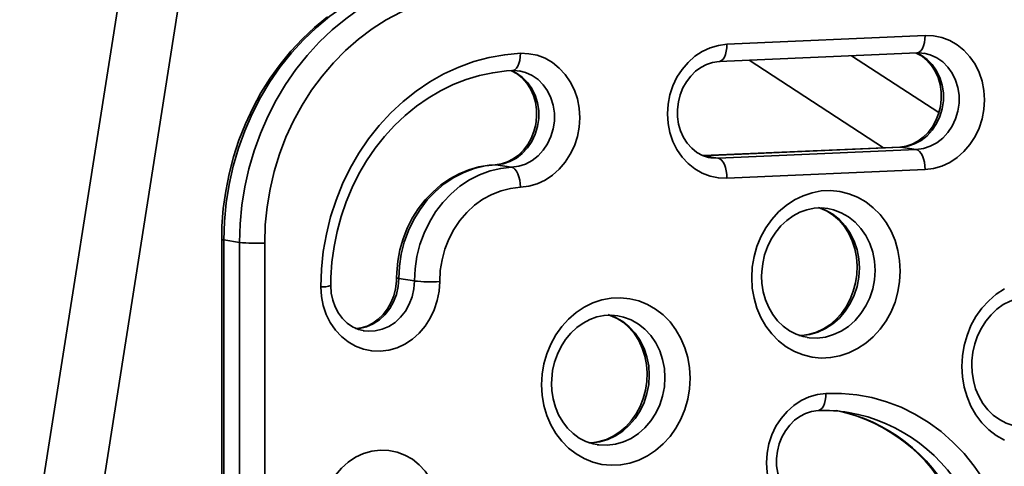
# Model space of a CAD drawing. Units: millimetres. Extents: x -6270 to 8149, y -3372 to 12440.
# Drawn here: x -387 to -123, y 3459 to 3579 of the extents above; entities that cross this region are included whole.
import ezdxf

# ---------------------------------------------------------------- set-up
doc = ezdxf.new("R2010")
doc.units = ezdxf.units.MM
doc.layers.add('Toestel 2D', color=7, linetype='Continuous', lineweight=20)

# ---------------------------------------------------------------- blocks, each defined once
blk = doc.blocks.new('SPK-16622')
at = {"layer": 'Toestel 2D', "linetype": 'Continuous', "lineweight": 35}
for p, q in [((-347.72, 3664.75), (-386.99, 3415.4)), ((-372.6, 3403.89), (-332.87, 3656.19)), ((-197.51, 3572.41), (-144.43, 3574.74)), ((-199.62, 3567.78), (-146.55, 3570.11)), ((-140.72, 3554.1), (-164.09, 3569.34)), ((-191.53, 3568.14), (-155.58, 3544.69)), ((-151.18, 3544.88), (-203.87, 3542.58)), ((-150.97, 3544.87), (-203.81, 3542.56)), ((-199.84, 3541.89), (-146.77, 3544.21)), ((-150.97, 3544.87), (-151.18, 3544.88)), ((-146.77, 3544.21), (-150.97, 3544.87)), ((-199.84, 3541.89), (-203.54, 3542.47)), ((-259.6, 3540.14), (-259.38, 3540.12)), ((-255.19, 3539.46), (-259.38, 3540.12)), ((-144.43, 3538.86), (-197.51, 3536.54)), ((-332.87, 3520.18), (-332.87, 3380.64)), ((-332.29, 3519.99), (-328.09, 3519.33)), ((-332.29, 3519.99), (-332.29, 3310.71)), ((-328.09, 3310.05), (-328.09, 3519.33)), ((-321.34, 3519.15), (-321.34, 3309.88)), ((-281.21, 3509), (-285.41, 3509.66)), ((-294.97, 3495.69), (-294.74, 3495.65)), ((-164.9, 3473.8), (-165.06, 3473.83))]:
    blk.add_line(p, q, dxfattribs=at)
at = {"layer": 'Toestel 2D', "linetype": 'Continuous', "lineweight": 35, "flags": 128}
for points in [[(-304.53, 3579.78), (-307.97, 3576.95), (-311.24, 3573.87), (-314.33, 3570.56), (-317.21, 3567.03), (-319.89, 3563.3), (-322.34, 3559.38), (-324.56, 3555.3), (-326.53, 3551.07), (-328.25, 3546.72), (-329.7, 3542.25), (-330.89, 3537.69), (-331.8, 3533.07), (-332.44, 3528.4), (-332.79, 3523.7), (-332.87, 3520.18)], [(-270.38, 3592.46), (-274.79, 3592.09), (-279.19, 3591.36), (-283.54, 3590.29), (-287.82, 3588.87), (-292.01, 3587.11), (-296.1, 3585.03), (-300.05, 3582.63), (-303.85, 3579.92), (-307.48, 3576.92), (-310.92, 3573.64), (-314.16, 3570.11), (-317.17, 3566.33), (-319.94, 3562.33), (-322.46, 3558.13), (-324.72, 3553.75), (-326.7, 3549.21), (-328.39, 3544.54), (-329.78, 3539.75), (-330.88, 3534.88), (-331.66, 3529.94), (-332.13, 3524.97), (-332.29, 3519.99)], [(-328.09, 3519.33), (-327.94, 3524.31), (-327.46, 3529.28), (-326.68, 3534.22), (-325.59, 3539.09), (-324.19, 3543.88), (-322.5, 3548.55), (-320.52, 3553.09), (-318.26, 3557.47), (-315.74, 3561.67), (-312.97, 3565.67), (-309.96, 3569.45), (-306.72, 3572.98), (-303.28, 3576.26), (-299.65, 3579.26), (-295.85, 3581.97), (-291.9, 3584.37), (-287.82, 3586.45), (-283.62, 3588.21), (-279.34, 3589.63), (-274.99, 3590.7), (-270.59, 3591.43), (-266.18, 3591.8)], [(-263.84, 3586.45), (-268.14, 3586.08), (-272.41, 3585.35), (-276.64, 3584.26), (-280.79, 3582.83), (-284.85, 3581.05), (-288.79, 3578.94), (-292.59, 3576.51), (-296.23, 3573.77), (-299.69, 3570.75), (-302.95, 3567.44), (-305.99, 3563.88), (-308.8, 3560.09), (-311.35, 3556.08), (-313.64, 3551.88), (-315.65, 3547.51), (-317.36, 3542.99), (-318.78, 3538.36), (-319.9, 3533.63), (-320.7, 3528.84), (-321.18, 3524), (-321.34, 3519.15)], [(-146.55, 3570.11), (-146.31, 3570.15), (-145.87, 3570.36), (-145.47, 3570.76), (-145.12, 3571.32), (-144.83, 3572.03), (-144.61, 3572.86), (-144.48, 3573.77), (-144.43, 3574.74)], [(-144.43, 3574.74), (-142.17, 3574.65), (-139.95, 3574.21), (-137.82, 3573.41), (-135.83, 3572.27), (-134.01, 3570.81), (-132.4, 3569.07), (-131.04, 3567.08), (-129.95, 3564.88), (-129.16, 3562.52), (-128.68, 3560.04), (-128.51, 3557.5), (-128.68, 3554.94), (-129.16, 3552.41), (-129.95, 3549.98), (-131.04, 3547.69), (-132.4, 3545.58), (-134.01, 3543.7), (-135.83, 3542.09), (-137.82, 3540.77), (-139.95, 3539.78), (-142.17, 3539.14), (-144.43, 3538.86)], [(-197.51, 3536.54), (-199.77, 3536.62), (-201.99, 3537.07), (-204.12, 3537.87), (-206.11, 3539.01), (-207.93, 3540.46), (-209.54, 3542.2), (-210.9, 3544.19), (-211.99, 3546.39), (-212.78, 3548.75), (-213.27, 3551.23), (-213.43, 3553.78), (-213.27, 3556.34), (-212.78, 3558.86), (-211.99, 3561.29), (-210.9, 3563.59), (-209.54, 3565.69), (-207.93, 3567.57), (-206.11, 3569.19), (-204.12, 3570.5), (-201.99, 3571.49), (-199.77, 3572.13), (-197.51, 3572.41)], [(-199.61, 3567.78), (-199.38, 3567.82), (-198.95, 3568.04), (-198.54, 3568.43), (-198.19, 3569), (-197.9, 3569.71), (-197.68, 3570.53), (-197.55, 3571.45), (-197.51, 3572.41)], [(-306.3, 3507.43), (-306.14, 3512.16), (-305.64, 3516.88), (-304.83, 3521.55), (-303.69, 3526.15), (-302.23, 3530.65), (-300.48, 3535.02), (-298.43, 3539.24), (-296.09, 3543.27), (-293.5, 3547.1), (-290.65, 3550.7), (-287.57, 3554.04), (-284.27, 3557.11), (-280.78, 3559.89), (-277.12, 3562.36), (-273.31, 3564.51), (-269.37, 3566.32), (-265.33, 3567.78), (-261.21, 3568.88), (-257.05, 3569.62), (-252.85, 3569.99)], [(-252.85, 3569.99), (-252.9, 3569.02), (-253.03, 3568.11), (-253.25, 3567.28), (-253.54, 3566.57), (-253.89, 3566.01), (-254.29, 3565.61), (-254.73, 3565.4), (-254.97, 3565.36)], [(-252.85, 3569.99), (-250.59, 3569.9), (-248.37, 3569.46), (-246.24, 3568.66), (-244.25, 3567.52), (-242.43, 3566.06), (-240.82, 3564.32), (-239.46, 3562.33), (-238.37, 3560.14), (-237.58, 3557.77), (-237.09, 3555.29), (-236.93, 3552.75), (-237.09, 3550.19), (-237.58, 3547.67), (-238.37, 3545.23), (-239.46, 3542.94), (-240.82, 3540.83), (-242.43, 3538.95), (-244.25, 3537.34), (-246.24, 3536.02), (-248.37, 3535.04), (-250.59, 3534.39), (-252.85, 3534.11)], [(-146.93, 3570.09), (-146.76, 3570.04), (-145.24, 3569.21), (-143.87, 3568.11), (-142.67, 3566.76), (-141.67, 3565.21), (-140.9, 3563.48), (-140.37, 3561.62), (-140.09, 3559.68), (-140.07, 3557.69), (-140.3, 3555.71), (-140.79, 3553.79), (-141.52, 3551.96), (-142.47, 3550.28), (-143.61, 3548.77), (-144.9, 3547.49), (-146.33, 3546.44), (-147.86, 3545.64), (-149.45, 3545.12), (-151.18, 3544.88)], [(-146.83, 3570.1), (-145.49, 3569.46), (-143.9, 3568.36), (-142.51, 3566.97), (-141.34, 3565.33), (-140.44, 3563.49), (-139.82, 3561.5), (-139.51, 3559.4), (-139.51, 3557.26), (-139.82, 3555.14), (-140.44, 3553.08), (-141.34, 3551.16), (-142.51, 3549.42), (-143.9, 3547.91), (-145.49, 3546.67), (-147.23, 3545.74), (-149.07, 3545.13), (-150.97, 3544.87)], [(-146.77, 3544.21), (-144.87, 3544.47), (-143.03, 3545.08), (-141.29, 3546.01), (-139.7, 3547.25), (-138.31, 3548.76), (-137.14, 3550.5), (-136.24, 3552.42), (-135.62, 3554.47), (-135.31, 3556.6), (-135.31, 3558.74), (-135.62, 3560.83), (-136.24, 3562.83), (-137.14, 3564.67), (-138.31, 3566.31), (-139.7, 3567.7), (-141.29, 3568.8), (-143.03, 3569.58), (-144.78, 3570.01)], [(-146.55, 3570.11), (-145.83, 3570.11), (-144.78, 3569.98)], [(-201.83, 3542.03), (-202.43, 3542.11), (-204.04, 3542.63), (-205.56, 3543.46), (-206.94, 3544.56), (-208.13, 3545.91), (-209.13, 3547.46), (-209.9, 3549.19), (-210.44, 3551.04), (-210.72, 3552.99), (-210.74, 3554.98), (-210.5, 3556.96), (-210.01, 3558.88), (-209.28, 3560.71), (-208.34, 3562.39), (-207.2, 3563.9), (-205.9, 3565.18), (-204.47, 3566.23), (-202.95, 3567.02), (-201.35, 3567.54), (-199.62, 3567.78)], [(-303.63, 3507.8), (-303.6, 3509.92), (-303.32, 3514.07), (-302.77, 3518.21), (-301.95, 3522.29), (-300.87, 3526.31), (-299.52, 3530.23), (-297.93, 3534.04), (-296.1, 3537.72), (-294.03, 3541.23), (-291.75, 3544.57), (-289.26, 3547.72), (-286.58, 3550.65), (-283.72, 3553.36), (-280.71, 3555.82), (-277.55, 3558.02), (-274.26, 3559.95), (-270.87, 3561.61), (-267.38, 3562.97), (-263.83, 3564.04), (-260.23, 3564.8), (-256.59, 3565.26), (-254.97, 3565.36)], [(-255.33, 3565.34), (-255.18, 3565.29), (-253.66, 3564.46), (-252.29, 3563.36), (-251.09, 3562.01), (-250.09, 3560.46), (-249.32, 3558.73), (-248.79, 3556.88), (-248.51, 3554.93), (-248.49, 3552.94), (-248.72, 3550.96), (-249.21, 3549.04), (-249.94, 3547.21), (-250.89, 3545.53), (-252.02, 3544.02), (-253.32, 3542.74), (-254.75, 3541.69), (-256.28, 3540.9), (-257.87, 3540.38), (-259.6, 3540.14)], [(-255.35, 3565.39), (-253.91, 3564.71), (-252.32, 3563.61), (-250.92, 3562.22), (-249.76, 3560.59), (-248.85, 3558.74), (-248.24, 3556.75), (-247.93, 3554.65), (-247.93, 3552.51), (-248.24, 3550.39), (-248.85, 3548.34), (-249.76, 3546.41), (-250.92, 3544.67), (-252.32, 3543.16), (-253.91, 3541.92), (-255.65, 3540.99), (-257.49, 3540.38), (-259.38, 3540.12)], [(-255.19, 3539.46), (-253.29, 3539.72), (-251.45, 3540.33), (-249.71, 3541.26), (-248.12, 3542.5), (-246.73, 3544.01), (-245.56, 3545.75), (-244.66, 3547.67), (-244.04, 3549.73), (-243.73, 3551.85), (-243.73, 3553.99), (-244.04, 3556.09), (-244.66, 3558.08), (-245.56, 3559.92), (-246.73, 3561.56), (-248.12, 3562.95), (-249.71, 3564.05), (-251.45, 3564.83), (-253.2, 3565.26)], [(-254.97, 3565.36), (-254.25, 3565.36), (-253.2, 3565.23)], [(-144.43, 3538.86), (-144.48, 3539.84), (-144.61, 3540.8), (-144.83, 3541.69), (-145.12, 3542.49), (-145.47, 3543.17), (-145.87, 3543.69), (-146.31, 3544.04), (-146.77, 3544.21)], [(-201.83, 3541.99), (-201.73, 3541.98), (-199.84, 3541.89)], [(-197.51, 3536.54), (-197.55, 3537.52), (-197.68, 3538.47), (-197.9, 3539.37), (-198.19, 3540.17), (-198.54, 3540.84), (-198.95, 3541.37), (-199.38, 3541.72), (-199.84, 3541.89)], [(-259.6, 3540.14), (-261.23, 3540.01), (-263.96, 3539.55), (-266.64, 3538.78), (-269.25, 3537.71), (-271.75, 3536.36), (-274.12, 3534.73), (-276.33, 3532.84), (-278.36, 3530.71), (-280.19, 3528.36), (-281.8, 3525.83), (-283.17, 3523.13), (-284.28, 3520.29), (-285.12, 3517.35), (-285.68, 3514.34), (-285.96, 3511.28), (-285.99, 3509.85)], [(-259.38, 3540.12), (-262.3, 3539.81), (-265.18, 3539.13), (-267.98, 3538.1), (-270.68, 3536.72), (-273.23, 3535.02), (-275.61, 3533.01), (-277.79, 3530.73), (-279.73, 3528.19), (-281.42, 3525.44), (-282.84, 3522.5), (-283.95, 3519.41), (-284.76, 3516.21), (-285.25, 3512.95), (-285.41, 3509.66)], [(-281.21, 3509), (-281.05, 3512.29), (-280.56, 3515.55), (-279.75, 3518.75), (-278.64, 3521.83), (-277.22, 3524.77), (-275.54, 3527.53), (-273.59, 3530.07), (-271.41, 3532.35), (-269.03, 3534.36), (-266.48, 3536.06), (-263.78, 3537.44), (-260.98, 3538.47), (-258.1, 3539.15), (-255.19, 3539.46)], [(-255.19, 3539.46), (-254.73, 3539.29), (-254.29, 3538.94), (-253.89, 3538.42), (-253.54, 3537.74), (-253.25, 3536.94), (-253.03, 3536.05), (-252.9, 3535.09), (-252.85, 3534.11)], [(-252.85, 3534.11), (-255.46, 3533.82), (-258.02, 3533.18), (-260.52, 3532.19), (-262.89, 3530.88), (-265.13, 3529.27), (-267.18, 3527.36), (-269.03, 3525.2), (-270.63, 3522.82), (-271.98, 3520.24), (-273.06, 3517.52), (-273.83, 3514.68), (-274.3, 3511.77), (-274.46, 3508.82)], [(-190.87, 3509.92), (-190.72, 3512.74), (-190.25, 3515.52), (-189.47, 3518.24), (-188.41, 3520.83), (-187.07, 3523.27), (-185.48, 3525.51), (-183.66, 3527.51), (-181.63, 3529.26), (-179.44, 3530.71), (-177.12, 3531.85), (-174.7, 3532.65), (-172.22, 3533.12), (-169.72, 3533.22), (-167.24, 3532.98), (-164.82, 3532.39), (-162.5, 3531.45), (-160.31, 3530.19), (-158.28, 3528.62), (-156.46, 3526.78), (-154.87, 3524.68), (-153.53, 3522.36), (-152.47, 3519.86), (-151.69, 3517.21), (-151.23, 3514.47), (-151.07, 3511.66), (-151.23, 3508.85), (-151.69, 3506.06), (-152.47, 3503.35), (-153.53, 3500.75), (-154.87, 3498.32), (-156.46, 3496.08), (-158.28, 3494.07), (-160.31, 3492.33), (-162.5, 3490.87), (-164.82, 3489.74), (-167.24, 3488.93), (-169.72, 3488.47), (-172.22, 3488.36), (-174.7, 3488.6), (-177.12, 3489.2), (-179.44, 3490.13), (-181.63, 3491.39), (-183.66, 3492.96), (-185.48, 3494.81), (-187.07, 3496.91), (-188.41, 3499.23), (-189.47, 3501.73), (-190.25, 3504.37), (-190.72, 3507.12), (-190.87, 3509.92)], [(-188.2, 3510.29), (-188.17, 3511.41), (-187.91, 3513.72), (-187.4, 3515.98), (-186.63, 3518.15), (-185.63, 3520.2), (-184.42, 3522.08), (-183.02, 3523.77), (-181.46, 3525.24), (-179.76, 3526.46), (-177.95, 3527.42), (-176.06, 3528.1), (-174.12, 3528.5), (-172.16, 3528.59), (-170.48, 3528.41)], [(-173.03, 3528.71), (-171.07, 3527.97), (-169.13, 3526.86), (-167.36, 3525.44), (-165.8, 3523.75), (-164.48, 3521.82), (-163.42, 3519.68), (-162.65, 3517.38), (-162.18, 3514.97), (-162.02, 3512.5), (-162.18, 3510.01), (-162.65, 3507.56), (-163.42, 3505.19), (-164.48, 3502.96), (-165.8, 3500.91), (-167.36, 3499.08), (-169.13, 3497.52), (-171.07, 3496.24), (-173.14, 3495.28), (-175.3, 3494.65), (-177.5, 3494.38), (-178.24, 3494.37)], [(-172.67, 3528.57), (-172.48, 3528.52), (-170.64, 3527.69), (-168.93, 3526.57), (-167.38, 3525.19), (-166.01, 3523.57), (-164.85, 3521.75), (-163.91, 3519.75), (-163.22, 3517.62), (-162.78, 3515.38), (-162.6, 3513.09), (-162.69, 3510.77), (-163.04, 3508.47), (-163.65, 3506.24), (-164.5, 3504.1), (-165.57, 3502.11), (-166.85, 3500.29), (-168.31, 3498.67), (-169.93, 3497.29), (-171.67, 3496.16), (-173.5, 3495.29), (-175.41, 3494.71), (-177.36, 3494.41), (-178.08, 3494.42)], [(-176, 3493.87), (-175.51, 3493.8), (-173.3, 3493.72), (-171.1, 3493.99), (-168.94, 3494.62), (-166.87, 3495.58), (-164.93, 3496.85), (-163.17, 3498.42), (-161.6, 3500.25), (-160.28, 3502.3), (-159.22, 3504.53), (-158.45, 3506.9), (-157.98, 3509.35), (-157.82, 3511.84), (-157.98, 3514.31), (-158.45, 3516.72), (-159.22, 3519.02), (-160.28, 3521.16), (-161.6, 3523.09), (-163.17, 3524.78), (-164.93, 3526.2), (-166.87, 3527.3), (-168.94, 3528.08), (-170.47, 3528.43)], [(-332.87, 3520.18), (-332.85, 3520.14), (-332.66, 3520.06), (-332.29, 3519.99)], [(-274.46, 3508.82), (-274.62, 3506.26), (-275.1, 3503.74), (-275.9, 3501.31), (-276.99, 3499.02), (-278.35, 3496.91), (-279.95, 3495.03), (-281.77, 3493.41), (-283.77, 3492.1), (-285.89, 3491.11), (-288.11, 3490.47), (-290.38, 3490.19), (-292.65, 3490.27), (-294.87, 3490.72), (-296.99, 3491.52), (-298.99, 3492.66), (-300.81, 3494.11), (-302.41, 3495.85), (-303.77, 3497.84), (-304.86, 3500.04), (-305.66, 3502.4), (-306.14, 3504.88), (-306.3, 3507.43)], [(-285.41, 3509.66), (-285.57, 3507.52), (-286.04, 3505.42), (-286.8, 3503.43), (-287.84, 3501.6), (-289.12, 3499.96), (-290.62, 3498.58), (-292.29, 3497.49), (-294.09, 3496.72), (-295.96, 3496.29), (-296.9, 3496.2)], [(-285.99, 3509.85), (-286.02, 3508.91), (-286.27, 3506.94), (-286.77, 3505.01), (-287.51, 3503.19), (-288.47, 3501.52), (-289.62, 3500.03), (-290.92, 3498.75), (-292.36, 3497.71), (-293.89, 3496.94), (-295.49, 3496.43), (-296.77, 3496.26)], [(-294.74, 3495.65), (-293.66, 3495.54), (-291.76, 3495.62), (-289.89, 3496.06), (-288.09, 3496.83), (-286.42, 3497.92), (-284.93, 3499.3), (-283.64, 3500.93), (-282.6, 3502.77), (-281.84, 3504.76), (-281.37, 3506.86), (-281.21, 3509)], [(-285.41, 3509.66), (-285.78, 3509.73), (-285.97, 3509.81), (-285.99, 3509.85)], [(-175.99, 3493.91), (-177.08, 3494.09), (-178.98, 3494.72), (-180.77, 3495.65), (-182.43, 3496.86), (-183.93, 3498.33), (-185.22, 3500.02), (-186.31, 3501.91), (-187.16, 3503.95), (-187.77, 3506.13), (-188.12, 3508.39), (-188.2, 3510.29)], [(-134.58, 3486.12), (-134.42, 3488.93), (-133.96, 3491.72), (-133.18, 3494.43), (-132.12, 3497.03), (-130.78, 3499.46), (-129.19, 3501.7), (-127.37, 3503.71), (-125.34, 3505.45), (-123.15, 3506.91)], [(-123.15, 3466.33), (-125.34, 3467.59), (-127.37, 3469.16), (-129.19, 3471), (-130.78, 3473.1), (-132.12, 3475.42), (-133.18, 3477.92), (-133.96, 3480.57), (-134.42, 3483.31), (-134.58, 3486.12)], [(-294.94, 3495.71), (-296.22, 3496.02), (-297.78, 3496.71), (-299.23, 3497.7), (-300.51, 3498.94), (-301.59, 3500.41), (-302.47, 3502.06), (-303.11, 3503.87), (-303.5, 3505.78), (-303.63, 3507.8)], [(-247.16, 3481.19), (-247.01, 3484), (-246.54, 3486.79), (-245.77, 3489.5), (-244.7, 3492.1), (-243.36, 3494.53), (-241.77, 3496.77), (-239.95, 3498.78), (-237.92, 3500.52), (-235.73, 3501.97), (-233.41, 3503.11), (-230.99, 3503.92), (-228.51, 3504.38), (-226.01, 3504.49), (-223.53, 3504.25), (-221.11, 3503.65), (-218.79, 3502.72), (-216.6, 3501.46), (-214.58, 3499.89), (-212.75, 3498.04), (-211.16, 3495.94), (-209.82, 3493.62), (-208.76, 3491.12), (-207.98, 3488.48), (-207.52, 3485.73), (-207.36, 3482.93), (-207.52, 3480.11), (-207.98, 3477.33), (-208.76, 3474.61), (-209.82, 3472.02), (-211.16, 3469.58), (-212.75, 3467.34), (-214.58, 3465.34), (-216.6, 3463.59), (-218.79, 3462.14), (-221.11, 3461), (-223.53, 3460.2), (-226.01, 3459.73), (-228.51, 3459.62), (-230.99, 3459.87), (-233.41, 3460.46), (-235.73, 3461.4), (-237.92, 3462.66), (-239.95, 3464.22), (-241.77, 3466.07), (-243.36, 3468.17), (-244.7, 3470.49), (-245.77, 3472.99), (-246.54, 3475.64), (-247.01, 3478.38), (-247.16, 3481.19)], [(-131.91, 3486.48), (-131.88, 3487.6), (-131.62, 3489.91), (-131.11, 3492.17), (-130.34, 3494.35), (-129.34, 3496.39), (-128.13, 3498.28), (-126.73, 3499.97), (-125.16, 3501.43), (-123.47, 3502.66), (-121.66, 3503.62), (-119.77, 3504.3), (-117.83, 3504.69), (-115.87, 3504.79), (-114.19, 3504.61)], [(-244.5, 3481.55), (-244.46, 3482.67), (-244.21, 3484.98), (-243.69, 3487.24), (-242.92, 3489.42), (-241.92, 3491.46), (-240.71, 3493.35), (-239.31, 3495.03), (-237.75, 3496.5), (-236.05, 3497.73), (-234.24, 3498.69), (-232.35, 3499.37), (-230.41, 3499.76), (-228.45, 3499.86), (-226.77, 3499.68)], [(-229.32, 3499.98), (-227.36, 3499.23), (-225.42, 3498.12), (-223.66, 3496.71), (-222.09, 3495.02), (-220.77, 3493.08), (-219.71, 3490.95), (-218.94, 3488.65), (-218.47, 3486.24), (-218.31, 3483.76), (-218.47, 3481.27), (-218.94, 3478.82), (-219.71, 3476.46), (-220.77, 3474.23), (-222.09, 3472.18), (-223.66, 3470.35), (-225.42, 3468.78), (-227.36, 3467.5), (-229.43, 3466.54), (-231.59, 3465.92), (-233.79, 3465.65), (-234.53, 3465.63)], [(-228.96, 3499.83), (-228.77, 3499.78), (-226.93, 3498.95), (-225.22, 3497.84), (-223.67, 3496.45), (-222.3, 3494.84), (-221.14, 3493.02), (-220.2, 3491.02), (-219.51, 3488.88), (-219.07, 3486.65), (-218.89, 3484.35), (-218.98, 3482.03), (-219.33, 3479.74), (-219.94, 3477.5), (-220.79, 3475.37), (-221.86, 3473.37), (-223.14, 3471.55), (-224.6, 3469.94), (-226.22, 3468.55), (-227.96, 3467.42), (-229.79, 3466.55), (-231.7, 3465.97), (-233.65, 3465.68), (-234.37, 3465.68)], [(-232.29, 3465.13), (-231.8, 3465.07), (-229.59, 3464.98), (-227.39, 3465.26), (-225.23, 3465.88), (-223.16, 3466.84), (-221.22, 3468.12), (-219.46, 3469.69), (-217.9, 3471.52), (-216.57, 3473.57), (-215.51, 3475.8), (-214.74, 3478.16), (-214.27, 3480.61), (-214.11, 3483.1), (-214.27, 3485.58), (-214.74, 3487.99), (-215.51, 3490.29), (-216.57, 3492.42), (-217.9, 3494.36), (-219.46, 3496.05), (-221.22, 3497.46), (-223.16, 3498.57), (-225.23, 3499.35), (-226.76, 3499.69)], [(-119.7, 3470.1), (-120.79, 3470.28), (-122.69, 3470.91), (-124.48, 3471.85), (-126.14, 3473.06), (-127.64, 3474.52), (-128.93, 3476.22), (-130.02, 3478.1), (-130.87, 3480.15), (-131.48, 3482.32), (-131.82, 3484.59), (-131.91, 3486.48)], [(-232.28, 3465.17), (-233.37, 3465.35), (-235.27, 3465.98), (-237.06, 3466.91), (-238.72, 3468.13), (-240.22, 3469.59), (-241.51, 3471.28), (-242.6, 3473.17), (-243.45, 3475.22), (-244.06, 3477.39), (-244.41, 3479.65), (-244.5, 3481.55)], [(-170.97, 3443.03), (-173.24, 3443.11), (-175.46, 3443.56), (-177.58, 3444.36), (-179.58, 3445.5), (-181.4, 3446.95), (-183, 3448.69), (-184.36, 3450.68), (-185.45, 3452.88), (-186.25, 3455.24), (-186.73, 3457.72), (-186.89, 3460.27), (-186.73, 3462.83), (-186.25, 3465.35), (-185.45, 3467.78), (-184.36, 3470.08), (-183, 3472.18), (-181.4, 3474.06), (-179.58, 3475.68), (-177.58, 3476.99), (-175.46, 3477.98), (-173.24, 3478.62), (-170.97, 3478.9)], [(-170.97, 3478.9), (-171.02, 3477.94), (-171.15, 3477.02), (-171.36, 3476.2), (-171.65, 3475.49), (-172.01, 3474.92), (-172.41, 3474.53), (-172.85, 3474.31), (-173.07, 3474.28)], [(-170.97, 3478.9), (-166.84, 3478.9), (-162.74, 3478.51), (-158.69, 3477.76), (-154.72, 3476.64), (-150.86, 3475.16), (-147.13, 3473.33), (-143.55, 3471.16), (-140.15, 3468.66), (-136.95, 3465.86), (-133.97, 3462.76), (-131.23, 3459.4), (-128.75, 3455.79), (-126.54, 3451.95)], [(-175.29, 3448.52), (-175.9, 3448.6), (-177.51, 3449.12), (-179.03, 3449.95), (-180.4, 3451.05), (-181.6, 3452.4), (-182.59, 3453.95), (-183.37, 3455.68), (-183.9, 3457.53), (-184.18, 3459.48), (-184.2, 3461.47), (-183.96, 3463.45), (-183.47, 3465.37), (-182.75, 3467.2), (-181.8, 3468.88), (-180.66, 3470.39), (-179.37, 3471.67), (-177.94, 3472.72), (-176.41, 3473.51), (-174.82, 3474.03), (-173.08, 3474.27)], [(-306.3, 3445.07), (-306.14, 3447.63), (-305.66, 3450.15), (-304.86, 3452.59), (-303.77, 3454.88), (-302.41, 3456.99), (-300.81, 3458.87), (-298.99, 3460.48), (-296.99, 3461.8), (-294.87, 3462.78), (-292.65, 3463.43), (-290.38, 3463.71), (-288.11, 3463.62), (-285.89, 3463.18), (-283.77, 3462.38), (-281.77, 3461.24), (-279.95, 3459.78), (-278.35, 3458.04), (-276.99, 3456.05), (-275.9, 3453.86), (-275.1, 3451.49), (-274.62, 3449.01), (-274.46, 3446.47)]]:
    blk.add_lwpolyline(points, dxfattribs=at)
at = {"layer": 'Toestel 2D', "linetype": 'Continuous', "lineweight": 35}
for centre, radius, start, end in [((-323.62, 3562.09), 43, 264.0212, 273.035), ((-276.74, 3551.76), 43, 264.0212, 273.035), ((-305.79, 3513.58), 6.17, 265.2433, 290.446), ((-171.29, 3436.33), 37.99, 80.3212, 92.7019), ((-177.06, 3430.33), 44.86, 26.4556, 78.555), ((-177.08, 3430.99), 44.2, 26.4169, 77.2584), ((-172.8, 3429.72), 44.78, 26.4336, 79.8332)]:
    blk.add_arc(centre, radius, start, end, dxfattribs=at)

msp = doc.modelspace()

# ---------------------------------------------------------------- block references
msp.add_blockref('SPK-16622', (0, 0))

doc.saveas('drawing.dxf')
